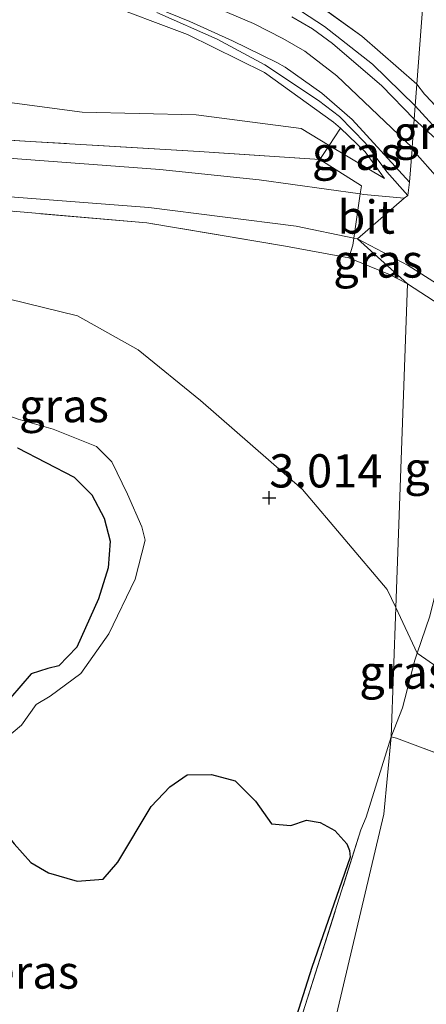
# Model space of a CAD drawing. Units: metres. Extents: x 139998 to 150008, y 437957 to 443752.
# Drawn here: x 141621 to 141652, y 442083 to 442157 of the extents above; entities that cross this region are included whole.
import ezdxf
from ezdxf.enums import TextEntityAlignment as Align

# ---------------------------------------------------------------- set-up
doc = ezdxf.new("R2010")
doc.units = ezdxf.units.M
doc.linetypes.add('IE-TERREINAFSCHEIDING', pattern=[10, 8, -2])
doc.layers.get('0').update_dxf_attribs({"lineweight": 25})
for name, color, linetype in [('B-ME-GW-HOOGTEPUNT-S-B1', 10, 'Continuous'), ('B-ME-IE-MOERAS-GV-B6', 10, 'Continuous'), ('B-ME-IE-RIET-GV-B6', 10, 'Continuous')]:
    doc.layers.add(name, color=color, linetype=linetype)
for name, color, linetype, lineweight in [('B-ME-GW-KRUINLIJN-L-B1', 93, 'Continuous', 18), ('B-ME-GW-TEENLIJN-L-B1', 93, 'Continuous', 18), ('B-ME-IE-GRASLAND-GV-B6', 93, 'Continuous', 18), ('B-ME-IE-GRONDWERKLIJN-GROND_INGERICHT-GV-B6', 253, 'Continuous', 18), ('B-ME-IE-HULPGEOMETRIE-L-B1', 53, 'Continuous', 18), ('B-ME-IE-TERREINAFSCHEIDING-DOORGANG-L-B1', 8, 'IE-TERREINAFSCHEIDING-KUNSTMATIG-OPEN', 18), ('B-ME-IE-TERREINAFSCHEIDING-RASTERHEKWERK-L-B1', 8, 'IE-TERREINAFSCHEIDING', 18), ('B-ME-VH-VERH_SOORT-BITUMEN-GV-B6', 8, 'IE-TERREINAFSCHEIDING-NATUURLIJK-HOUTWAL', 18), ('B-ME-VH-VERH_SOORT-GV-B6', 8, 'Continuous', 18), ('B-ME-VH-VERH_SOORT-KLINKERS-GV-B6', 8, 'IE-TERREINAFSCHEIDING-NATUURLIJK-HOUTWAL', 18)]:
    doc.layers.add(name, color=color, linetype=linetype, lineweight=lineweight)
doc.styles.add('NLCS-ISO', font='NLCS-ISO.TTF')
doc.linetypes.add('IE-TERREINAFSCHEIDING-KUNSTMATIG-OPEN', pattern='A,7,-1.5,[67,NLCS.SHX,S=0.75,R=0,X=0,Y=0],-1.5', length=10)
doc.linetypes.add('IE-TERREINAFSCHEIDING-NATUURLIJK-HOUTWAL', pattern='A,7,-1.5,[67,NLCS.SHX,S=0.75,R=45,X=0,Y=0],-1.5,7,-1.5,[70,NLCS.SHX,S=0.75,R=0,X=0,Y=0],-1.5', length=20)

# ---------------------------------------------------------------- blocks, each defined once
blk = doc.blocks.new('hoogtepunt')
for p, q in [((-0.5, 0), (0.5, 0)), ((0, 0.5), (0, -0.5))]:
    blk.add_line(p, q)

msp = doc.modelspace()

# ---------------------------------------------------------------- linework, layer by layer
at = {"layer": 'B-ME-GW-KRUINLIJN-L-B1'}
for points in [[(141603.61, 442168.876, 8.716), (141614.423, 442165.604, 8.657), (141623.009, 442162.958, 8.687), (141628.383, 442161.173, 8.699), (141631.126, 442160.126, 8.708), (141635.027, 442158.611, 8.724), (141638.933, 442156.961, 8.762), (141641.156, 442155.836, 8.775), (141642.813, 442154.874, 8.8), (141645.214, 442153.015, 8.8), (141650.888, 442147.621, 8.776)], [(141648.8, 442145.29, 8.635), (141647.356, 442147.287, 8.643), (141645.489, 442149.074, 8.725)], [(141650.879, 442147.493, 8.808), (141653.028, 442145.087, 8.836), (141656.348, 442140.332, 8.812), (141659.174, 442136.011, 8.828), (141661.39, 442132.903, 8.828), (141664.543, 442128.638, 8.886), (141666.958, 442125.799, 8.832), (141669.915, 442123.09, 8.91), (141672.155, 442120.973, 8.922), (141674.679, 442119.142, 8.902), (141676.699, 442118.01, 8.898), (141679.332, 442116.639, 8.922), (141681.841, 442115.563, 8.914), (141684.868, 442114.292, 8.89), (141687.334, 442113.233, 8.869), (141690.398, 442112.076, 8.832), (141693.723, 442110.842, 8.795)], [(141619.415, 442101.018, 2.738), (141620.088, 442102.951, 2.721), (141621.497, 442104.137, 2.701), (141622.584, 442105.682, 2.738), (141623.652, 442106.311, 2.725), (141625.956, 442108.025, 2.746), (141628.062, 442111.003, 2.709), (141630.046, 442115.116, 2.721), (141630.796, 442118.073, 2.692), (141630.532, 442119.077, 2.783), (141629.47, 442121.522, 2.845), (141628.294, 442123.947, 2.832), (141627.128, 442125.102, 2.816), (141623.877, 442126.409, 2.771), (141621.238, 442127.174, 2.758), (141616.957, 442128.705, 2.705), (141607.022, 442132.288, 2.729)]]:
    msp.add_polyline3d(points, dxfattribs=at)
at = {"layer": 'B-ME-GW-TEENLIJN-L-B1'}
for p, q in [((141648.8, 442145.29, 8.635), (141644.637, 442147.782, 8.238)), ((141651.261, 442109.566, 2.856), (141649.65, 442112.991, 2.997))]:
    msp.add_line(p, q, dxfattribs=at)
for points in [[(141644.637, 442147.782, 8.238), (141642.526, 442149.045, 8.037), (141634.635, 442150.066, 6.995), (141626.062, 442150.276, 5.991), (141611.91, 442152.162, 4.574)], [(141649.65, 442112.991, 2.997), (141649.012, 442114.347, 3.053), (141642.623, 442121.874, 3.008), (141634.965, 442128.566, 3), (141630.273, 442132.398, 2.979), (141625.696, 442134.955, 2.848), (141616.576, 442137.191, 2.856)], [(141718.216, 442030.454, 3.004), (141718.445, 442034.649, 2.754), (141722.647, 442048.175, 2.795), (141724.789, 442055.858, 2.959), (141726.804, 442063.922, 3.074), (141724.423, 442068.057, 3.119), (141717.57, 442074.099, 3.02), (141709.285, 442080.456, 2.905), (141694.891, 442089.089, 2.959), (141673.992, 442097.269, 2.868), (141656.502, 442105.929, 2.827), (141651.261, 442109.566, 2.856)]]:
    msp.add_polyline3d(points, dxfattribs=at)
at = {"layer": 'B-ME-IE-GRASLAND-GV-B6'}
for points in [[(141642.443, 442159.365, 8.922), (141647.094, 442155.992, 8.947), (141651.243, 442152.397, 8.889), (141651.121, 442150.756, 8.738), (141647.888, 442153.903, 8.756), (141644.282, 442156.738, 8.752), (141641.326, 442158.666, 8.773)], [(141627.437, 442158.573, 8.659), (141633.98, 442156.126, 8.712), (141639.762, 442153.266, 8.832), (141644.955, 442149.515, 8.77), (141645.489, 442149.074, 8.725)], [(141631.674, 442157.779, 8.635), (141636.206, 442155.766, 8.664), (141639.785, 442153.834, 8.669), (141643.846, 442151.145, 8.706), (141645.417, 442149.946, 8.731), (141647.363, 442147.941, 8.723), (141648.985, 442145.785, 8.681), (141650.564, 442143.998, 8.708), (141650.285, 442143.813, 8.692), (141647.25, 442144.082, 8.42), (141646.975, 442144.121, 8.393), (141647.062, 442144.726, 8.531), (141643.929, 442146.709, 8.222), (141644.637, 442147.782, 8.238), (141648.8, 442145.29, 8.635), (141647.356, 442147.287, 8.643), (141645.489, 442149.074, 8.725), (141644.955, 442149.515, 8.77), (141639.762, 442153.266, 8.832), (141633.98, 442156.126, 8.712), (141627.437, 442158.573, 8.659)], [(141611.91, 442152.162, 4.574), (141626.062, 442150.276, 5.991), (141634.635, 442150.066, 6.995), (141642.526, 442149.045, 8.037), (141644.637, 442147.782, 8.238), (141643.929, 442146.709, 8.222), (141634.843, 442147.313, 7.23), (141622.125, 442148.077, 5.789), (141609.381, 442148.906, 4.562)], [(141645.489, 442149.074, 8.725), (141644.637, 442147.782, 8.238), (141642.526, 442149.045, 8.037), (141634.635, 442150.066, 6.995), (141626.062, 442150.276, 5.991), (141611.91, 442152.162, 4.574)], [(141651.121, 442150.756, 8.738), (141651.243, 442152.397, 8.889), (141651.825, 442151.633, 8.806), (141652.376, 442151.052, 8.75)], [(141653.502, 442148.143, 8.903), (141651.121, 442150.756, 8.738)], [(141645.489, 442149.074, 8.725), (141647.356, 442147.287, 8.643), (141648.8, 442145.29, 8.635), (141644.637, 442147.782, 8.238), (141645.489, 442149.074, 8.725)], [(141573.5222, 442088.3775, 3.2073), (141574.728, 442091.186, 3.17), (141574.596, 442092.179, 3.244), (141577.905, 442099.436, 3.269), (141581.917, 442110.242, 3.252), (141584.169, 442116.787, 3.176), (141586.4, 442123.101, 3.149), (141589.7, 442133.096, 3.192), (141591.306, 442138.158, 3.355), (141592.574, 442141.795, 3.409), (141593.252, 442143.433, 3.557), (141594.54, 442145.367, 3.742), (141596.436, 442147.105, 3.866), (141599.334, 442148.373, 3.994), (141603.409, 442148.912, 4.191), (141609.381, 442148.906, 4.562), (141622.125, 442148.077, 5.789), (141634.843, 442147.313, 7.23), (141643.929, 442146.709, 8.222)], [(141643.929, 442146.709, 8.222), (141647.062, 442144.726, 8.531), (141646.975, 442144.121, 8.393), (141639.372, 442145.195, 7.638), (141631.891, 442145.954, 6.781), (141620.173, 442146.842, 5.562), (141613.498, 442147.189, 4.908), (141603.655, 442147.557, 4.154), (141600.465, 442147.223, 3.977), (141598.819, 442146.636, 3.878), (141596.609, 442145.378, 3.738), (141595.397, 442144.108, 3.615), (141593.735, 442141.613, 3.483), (141592.315, 442137.151, 3.302), (141589.993, 442129.714, 3.133), (141584.735, 442114.557, 3.154), (141580.392, 442102.19, 3.174), (141578.212, 442096.764, 3.199), (141576.616, 442093.063, 3.195), (141575.031, 442089.7, 3.141), (141574.276, 442087.9354, 3.1522)], [(141619.98, 442143.967, 5.604), (141631.075, 442143.112, 6.703), (141642.158, 442141.686, 7.889), (141646.497, 442140.802, 8.396), (141646.42, 442140.263, 8.399), (141646.111, 442139.313, 8.366), (141641.36, 442140.19, 7.946), (141630.916, 442141.948, 6.67), (141620.804, 442142.823, 5.616)], [(141646.111, 442139.313, 8.366), (141649.179, 442138.054, 8.593), (141650.529, 442137.347, 8.69), (141649.65, 442112.991, 2.997), (141649.012, 442114.347, 3.053), (141642.623, 442121.874, 3.008), (141634.965, 442128.566, 3), (141630.273, 442132.398, 2.979), (141625.696, 442134.955, 2.848), (141616.576, 442137.191, 2.856), (141609.351, 442138.951, 3), (141604.004, 442139.816, 3.049), (141601.897, 442139.956, 3.178), (141600.118, 442139.853, 3.264), (141598.83, 442139.207, 3.553), (141600.281, 442141.843, 3.734), (141601.399, 442142.477, 3.911), (141603.448, 442143.061, 4.097), (141606.51, 442143.387, 4.381), (141620.804, 442142.823, 5.616), (141630.916, 442141.948, 6.67), (141641.36, 442140.19, 7.946), (141646.111, 442139.313, 8.366)], [(141646.77, 442140.746, 8.428), (141650.529, 442137.347, 8.69), (141649.179, 442138.054, 8.593), (141646.111, 442139.313, 8.366), (141646.42, 442140.263, 8.399), (141646.497, 442140.802, 8.396), (141646.77, 442140.746, 8.428)], [(141652.975, 442135.774, 8.881), (141650.529, 442137.347, 8.69), (141646.77, 442140.746, 8.428), (141650.577, 442138.744, 8.565), (141654.289, 442136.369, 8.709)], [(141649.65, 442112.991, 2.997), (141650.529, 442137.347, 8.69), (141652.975, 442135.774, 8.881), (141655.832, 442133.55, 8.922), (141657.691, 442131.416, 8.84), (141657.084, 442128.742, 7.905), (141655.319, 442122.842, 6.238), (141652.999, 442115.493, 4.145), (141652.218, 442112.354, 3.377), (141651.261, 442109.566, 2.856), (141649.65, 442112.991, 2.997)], [(141616.576, 442137.191, 2.856), (141625.696, 442134.955, 2.848), (141630.273, 442132.398, 2.979), (141634.965, 442128.566, 3), (141642.623, 442121.874, 3.008), (141649.012, 442114.347, 3.053), (141649.65, 442112.991, 2.997), (141649.299, 442103.267, 2.692), (141647.423, 442097.22, 2.623), (141647.022, 442096.256, 2.544), (141642.667, 442082.477, 2.219)], [(141694.891, 442089.089, 2.959), (141673.992, 442097.269, 2.868), (141656.502, 442105.929, 2.827), (141651.261, 442109.566, 2.856), (141652.218, 442112.354, 3.377), (141652.999, 442115.493, 4.145), (141655.319, 442122.842, 6.238), (141657.084, 442128.742, 7.905), (141657.691, 442131.416, 8.84)], [(141621.238, 442127.174, 2.758), (141623.877, 442126.409, 2.771), (141627.128, 442125.102, 2.816), (141628.294, 442123.947, 2.832), (141629.47, 442121.522, 2.845), (141630.532, 442119.077, 2.783), (141630.796, 442118.073, 2.692), (141630.046, 442115.116, 2.721), (141628.062, 442111.003, 2.709), (141625.956, 442108.025, 2.746), (141623.652, 442106.311, 2.725), (141622.584, 442105.682, 2.738), (141621.497, 442104.137, 2.701), (141620.088, 442102.951, 2.721)], [(141620.088, 442102.951, 2.721), (141621.497, 442104.137, 2.701), (141622.584, 442105.682, 2.738), (141623.652, 442106.311, 2.725), (141625.956, 442108.025, 2.746), (141628.062, 442111.003, 2.709), (141630.046, 442115.116, 2.721), (141630.796, 442118.073, 2.692), (141630.532, 442119.077, 2.783), (141629.47, 442121.522, 2.845), (141628.294, 442123.947, 2.832), (141627.128, 442125.102, 2.816), (141623.877, 442126.409, 2.771), (141621.238, 442127.174, 2.758)], [(141620.66, 442106.205, 2.342), (141622.22, 442107.999, 2.342), (141623.474, 442108.411, 2.342), (141624.301, 442108.593, 2.342), (141625.638, 442110.001, 2.342), (141627.272, 442113.645, 2.342), (141628.002, 442115.979, 2.342), (141628.15, 442117.98, 2.342), (141627.695, 442119.72, 2.342), (141626.775, 442121.474, 2.342), (141625.452, 442122.816, 2.342), (141621.182, 442125.017, 2.342)], [(141649.299, 442103.267, 2.692), (141649.65, 442112.991, 2.997), (141651.261, 442109.566, 2.856), (141651.08, 442109.04, 2.758), (141650.158, 442105.446, 2.676), (141649.299, 442103.267, 2.692)], [(141708.665, 442075.151, 2.955), (141690.512, 442086.157, 2.93), (141680.747, 442090.441, 2.914), (141667.33, 442096.102, 2.873), (141658.568, 442099.7, 2.905), (141654.117, 442101.515, 2.815), (141649.696, 442103.162, 2.659), (141649.299, 442103.267, 2.692), (141650.158, 442105.446, 2.676), (141651.08, 442109.04, 2.758), (141651.261, 442109.566, 2.856), (141656.502, 442105.929, 2.827), (141673.992, 442097.269, 2.868), (141694.891, 442089.089, 2.959)], [(141641.182, 442079.107, 2.318), (141643.323, 442085.887, 2.25), (141646.227, 442094.203, 2.314), (141646.171, 442094.694, 2.314), (141645.956, 442095.209, 2.318), (141645.076, 442096.203, 2.318), (141643.955, 442096.814, 2.318), (141642.941, 442096.983, 2.318), (141641.751, 442096.578, 2.314), (141640.287, 442096.709, 2.342), (141639.084, 442098.421, 2.342), (141637.558, 442099.954, 2.342), (141635.784, 442100.428, 2.342), (141633.944, 442100.388, 2.342), (141632.648, 442099.507, 2.342), (141631.232, 442098.016, 2.342), (141628.731, 442093.825, 2.342), (141627.627, 442092.552, 2.342), (141625.665, 442092.4, 2.342), (141623.509, 442093.027, 2.342), (141622.198, 442093.808, 2.342), (141620.923, 442095.206, 2.342)]]:
    msp.add_polyline3d(points, dxfattribs=at)
at = {"layer": 'B-ME-IE-GRONDWERKLIJN-GROND_INGERICHT-GV-B6'}
for points in [[(141652.454, 442168.682, 4.49), (141651.243, 442152.397, 8.889), (141647.094, 442155.992, 8.947), (141642.443, 442159.365, 8.922)], [(141651.243, 442152.397, 8.889), (141652.454, 442168.682, 4.49), (141656.427, 442166.113, 4.498), (141660.907, 442163.009, 4.461), (141664.635, 442161.184, 4.375), (141668.267, 442159.73, 4.223), (141670.606, 442159.251, 3.973), (141674.027, 442161.828, 3.625), (141680.565, 442155.656, 6.271), (141677.377, 442152.19, 6.792), (141673.168, 442147.548, 7.478), (141670.557, 442145.298, 7.835), (141667.255, 442142.7, 8.27), (141665.062, 442141.499, 8.561), (141663.363, 442141.149, 8.635), (141661.473, 442141.376, 8.68), (141660.11, 442142.113, 8.689), (141657.093, 442145.64, 8.68), (141652.376, 442151.052, 8.75), (141651.825, 442151.633, 8.806), (141651.243, 442152.397, 8.889)], [(141635.25, 442048.402, 2.76), (141634.632, 442049.021, 2.749), (141634.331, 442049.22, 2.738), (141633.049, 442050.069, 2.653), (141634.498, 442055.289, 2.499), (141638.974, 442069.965, 2.482), (141642.667, 442082.477, 2.219), (141647.022, 442096.256, 2.544), (141647.423, 442097.22, 2.623), (141649.299, 442103.267, 2.692), (141648.761, 442097.429, 2.598), (141638.461, 442053.905, 2.581), (141635.25, 442048.402, 2.76)], [(141696.765, 441999.934, 2.573), (141684.614, 442008.861, 2.561), (141670.283, 442020.583, 2.585), (141655.701, 442031.822, 2.589), (141644.29, 442041.292, 2.663), (141641.959, 442042.649, 2.704), (141639.903, 442043.737, 2.84), (141635.25, 442048.402, 2.76), (141638.461, 442053.905, 2.581), (141648.761, 442097.429, 2.598), (141649.299, 442103.267, 2.692), (141649.696, 442103.162, 2.659), (141654.117, 442101.515, 2.815), (141658.568, 442099.7, 2.905), (141667.33, 442096.102, 2.873), (141680.747, 442090.441, 2.914), (141690.512, 442086.157, 2.93), (141708.665, 442075.151, 2.955)]]:
    msp.add_polyline3d(points, dxfattribs=at)
at = {"layer": 'B-ME-IE-HULPGEOMETRIE-L-B1'}
msp.add_polyline3d([(141652.926, 442175.038, 3.866), (141652.454, 442168.682, 4.49), (141651.243, 442152.397, 8.889), (141651.121, 442150.756, 8.738), (141651.047, 442149.759, 8.725), (141650.888, 442147.621, 8.7241), (141650.879, 442147.493, 8.724), (141650.694, 442145.01, 8.723), (141650.564, 442143.998, 8.708), (141650.285, 442143.813, 8.692)], dxfattribs=at)
at = {"layer": 'B-ME-IE-MOERAS-GV-B6'}
msp.add_polyline3d([(141618.996, 442097.592, 2.342), (141620.923, 442095.206, 2.342), (141622.198, 442093.808, 2.342), (141623.509, 442093.027, 2.342), (141625.665, 442092.4, 2.342), (141627.627, 442092.552, 2.342), (141628.731, 442093.825, 2.342), (141631.232, 442098.016, 2.342), (141632.648, 442099.507, 2.342), (141633.944, 442100.388, 2.342), (141635.784, 442100.428, 2.342), (141637.558, 442099.954, 2.342), (141639.084, 442098.421, 2.342), (141640.287, 442096.709, 2.342), (141641.751, 442096.578, 2.314), (141642.941, 442096.983, 2.318), (141643.955, 442096.814, 2.318), (141645.076, 442096.203, 2.318), (141645.956, 442095.209, 2.318), (141646.171, 442094.694, 2.314), (141646.227, 442094.203, 2.314), (141643.323, 442085.887, 2.25), (141641.182, 442079.107, 2.318)], dxfattribs=at)
at = {"layer": 'B-ME-IE-RIET-GV-B6'}
msp.add_polyline3d([(141621.182, 442125.017, 2.342), (141625.452, 442122.816, 2.342), (141626.775, 442121.474, 2.342), (141627.695, 442119.72, 2.342), (141628.15, 442117.98, 2.342), (141628.002, 442115.979, 2.342), (141627.272, 442113.645, 2.342), (141625.638, 442110.001, 2.342), (141624.301, 442108.593, 2.342), (141623.474, 442108.411, 2.342), (141622.22, 442107.999, 2.342), (141620.66, 442106.205, 2.342)], dxfattribs=at)
at = {"layer": 'B-ME-IE-TERREINAFSCHEIDING-DOORGANG-L-B1'}
for p, q in [((141646.975, 442144.121, 8.393), (141647.062, 442144.726, 8.531)), ((141646.497, 442140.802, 8.396), (141646.975, 442144.121, 8.393)), ((141646.42, 442140.263, 8.399), (141646.497, 442140.802, 8.396)), ((141649.299, 442103.267, 2.692), (141650.158, 442105.446, 2.676))]:
    msp.add_line(p, q, dxfattribs=at)
at = {"layer": 'B-ME-IE-TERREINAFSCHEIDING-RASTERHEKWERK-L-B1'}
for p, q in [((141645.489, 442149.074, 8.725), (141644.637, 442147.782, 8.238)), ((141644.637, 442147.782, 8.238), (141643.929, 442146.709, 8.222)), ((141647.062, 442144.726, 8.531), (141643.929, 442146.709, 8.222)), ((141646.42, 442140.263, 8.399), (141646.111, 442139.313, 8.366)), ((141647.423, 442097.22, 2.623), (141649.299, 442103.267, 2.692))]:
    msp.add_line(p, q, dxfattribs=at)
for points in [[(141488.802, 442207.485, 8.523), (141497.302, 442206.207, 8.609), (141505.873, 442203.97, 8.597), (141514.363, 442201.651, 8.568), (141521.128, 442199.378, 8.667), (141532.351, 442194.956, 8.63), (141546.54, 442188.685, 8.745), (141558.87, 442183.189, 8.663), (141562.151, 442180.914, 8.498), (141567.087, 442179.268, 8.494), (141573.287, 442177.21, 8.601), (141583.772, 442172.979, 8.675), (141591.156, 442169.922, 8.597), (141600.128, 442166.53, 8.626), (141608.213, 442164.305, 8.684), (141618.015, 442161.645, 8.659), (141627.437, 442158.573, 8.659), (141633.98, 442156.126, 8.712), (141639.762, 442153.266, 8.832), (141644.955, 442149.515, 8.77), (141645.489, 442149.074, 8.725)], [(141564.381, 442188.365, 8.688), (141565.858, 442187.78, 8.686), (141572.657, 442185.086, 8.63), (141578.417, 442182.511, 8.675), (141592.476, 442176.871, 8.692), (141603.353, 442173.169, 8.684), (141616.201, 442169.082, 8.663), (141625.395, 442166.167, 8.754), (141635.408, 442162.611, 8.931), (141642.443, 442159.365, 8.922), (141647.094, 442155.992, 8.947), (141651.243, 442152.397, 8.889)], [(141680.565, 442155.656, 6.271), (141677.377, 442152.19, 6.792), (141673.168, 442147.548, 7.478), (141670.557, 442145.298, 7.835), (141667.255, 442142.7, 8.27), (141665.062, 442141.499, 8.561), (141663.363, 442141.149, 8.635), (141661.473, 442141.376, 8.68), (141660.11, 442142.113, 8.689), (141657.093, 442145.64, 8.68), (141652.376, 442151.052, 8.75), (141651.825, 442151.633, 8.806), (141651.243, 442152.397, 8.889)], [(141643.929, 442146.709, 8.222), (141634.843, 442147.313, 7.23), (141622.125, 442148.077, 5.789), (141609.381, 442148.906, 4.562), (141603.409, 442148.912, 4.191), (141599.334, 442148.373, 3.994), (141596.436, 442147.105, 3.866), (141594.54, 442145.367, 3.742), (141593.252, 442143.433, 3.557), (141592.574, 442141.795, 3.409)], [(141646.111, 442139.313, 8.366), (141641.36, 442140.19, 7.946), (141630.916, 442141.948, 6.67), (141620.804, 442142.823, 5.616), (141606.51, 442143.387, 4.381), (141603.448, 442143.061, 4.097), (141601.399, 442142.477, 3.911), (141600.281, 442141.843, 3.734), (141598.83, 442139.207, 3.553)], [(141646.111, 442139.313, 8.366), (141649.179, 442138.054, 8.593), (141650.529, 442137.347, 8.69)], [(141650.529, 442137.347, 8.69), (141652.975, 442135.774, 8.881), (141655.832, 442133.55, 8.922), (141657.691, 442131.416, 8.84), (141660.483, 442128.499, 8.906), (141664.368, 442124.427, 8.91), (141667.713, 442121.007, 8.931), (141672.038, 442117.752, 8.968), (141676.018, 442115.382, 8.947), (141679.478, 442113.92, 8.918), (141686.557, 442110.613, 8.906), (141693.18, 442107.795, 8.73), (141700.781, 442104.514, 8.742), (141705.616, 442102.373, 8.742), (141713.549, 442097.596, 8.75), (141716.397, 442094.685, 8.713), (141718.115, 442092.883, 8.762), (141719.38, 442091.453, 8.639)], [(141651.261, 442109.566, 2.856), (141652.218, 442112.354, 3.377), (141652.999, 442115.493, 4.145), (141655.319, 442122.842, 6.238), (141657.084, 442128.742, 7.905), (141657.691, 442131.416, 8.84)], [(141650.158, 442105.446, 2.676), (141651.08, 442109.04, 2.758), (141651.261, 442109.566, 2.856)], [(141703.26, 441986.436, 3.287), (141704.0068, 441988.4307, 3.2523), (141705.369, 441992.069, 3.189), (141709.293, 442006.008, 3.033), (141715.468, 442026.354, 2.942), (141720.136, 442041.428, 2.889), (141723.918, 442054.134, 2.938), (141726.059, 442063.714, 3.172), (141722.108, 442066.612, 3.086), (141708.665, 442075.151, 2.955), (141690.512, 442086.157, 2.93), (141680.747, 442090.441, 2.914), (141667.33, 442096.102, 2.873), (141658.568, 442099.7, 2.905), (141654.117, 442101.515, 2.815), (141649.696, 442103.162, 2.659), (141649.299, 442103.267, 2.692)], [(141633.049, 442050.069, 2.653), (141634.498, 442055.289, 2.499), (141638.974, 442069.965, 2.482), (141642.667, 442082.477, 2.219), (141647.022, 442096.256, 2.544), (141647.423, 442097.22, 2.623)]]:
    msp.add_polyline3d(points, dxfattribs=at)
at = {"layer": 'B-ME-VH-VERH_SOORT-BITUMEN-GV-B6'}
for points in [[(141641.839, 442157.462, 8.75), (141643.378, 442156.542, 8.754), (141644.899, 442155.451, 8.766), (141648.602, 442152.268, 8.741), (141651.047, 442149.759, 8.725), (141650.888, 442147.621, 8.7241), (141650.879, 442147.493, 8.724), (141650.694, 442145.01, 8.723), (141646.363, 442149.729, 8.752), (141644.099, 442151.717, 8.768), (141641.329, 442153.666, 8.773), (141640.703, 442154.029, 8.752), (141637.367, 442155.649, 8.722), (141634.146, 442157.094, 8.718), (141630.944, 442158.398, 8.68)], [(141654.289, 442136.369, 8.709), (141650.577, 442138.744, 8.565), (141646.77, 442140.746, 8.428), (141650.285, 442143.813, 8.692), (141650.564, 442143.998, 8.708), (141650.694, 442145.01, 8.723), (141650.879, 442147.493, 8.724), (141650.888, 442147.621, 8.7241), (141651.047, 442149.759, 8.725), (141653.191, 442147.79, 8.73)], [(141646.77, 442140.746, 8.428), (141646.497, 442140.802, 8.396), (141646.975, 442144.121, 8.393), (141647.25, 442144.082, 8.42), (141650.285, 442143.813, 8.692), (141646.77, 442140.746, 8.428)]]:
    msp.add_polyline3d(points, dxfattribs=at)
at = {"layer": 'B-ME-VH-VERH_SOORT-GV-B6'}
for points in [[(141470.205, 442216.011, 8.705), (141479.85, 442214.674, 8.685), (141492.616, 442212.599, 8.726), (141501.783, 442210.812, 8.718), (141508.869, 442209.071, 8.714), (141512.976, 442207.972, 8.718), (141522.736, 442204.629, 8.676), (141532.745, 442200.749, 8.676), (141546.212, 442194.847, 8.676), (141558.114, 442189.918, 8.705), (141568.817, 442185.248, 8.651), (141580.487, 442180.538, 8.626), (141590.074, 442176.723, 8.651), (141598.605, 442173.561, 8.664), (141610.262, 442169.793, 8.643), (141619.442, 442167.064, 8.722), (141629.059, 442163.818, 8.756), (141635.606, 442161.337, 8.756), (141641.326, 442158.666, 8.773), (141644.282, 442156.738, 8.752), (141647.888, 442153.903, 8.756), (141651.121, 442150.756, 8.738)], [(141630.944, 442158.398, 8.68), (141634.146, 442157.094, 8.718), (141637.367, 442155.649, 8.722), (141640.703, 442154.029, 8.752), (141641.329, 442153.666, 8.773), (141644.099, 442151.717, 8.768), (141646.363, 442149.729, 8.752), (141650.694, 442145.01, 8.723), (141650.564, 442143.998, 8.708), (141648.985, 442145.785, 8.681), (141647.363, 442147.941, 8.723), (141645.417, 442149.946, 8.731), (141643.846, 442151.145, 8.706), (141639.785, 442153.834, 8.669), (141636.206, 442155.766, 8.664), (141631.674, 442157.779, 8.635)], [(141651.121, 442150.756, 8.738), (141651.047, 442149.759, 8.725), (141648.602, 442152.268, 8.741), (141644.899, 442155.451, 8.766), (141643.378, 442156.542, 8.754), (141641.839, 442157.462, 8.75)], [(141651.047, 442149.759, 8.725), (141651.121, 442150.756, 8.738), (141653.502, 442148.143, 8.903), (141654.044, 442147.711, 8.922), (141653.757, 442147.342, 8.75), (141653.191, 442147.79, 8.73), (141651.047, 442149.759, 8.725)]]:
    msp.add_polyline3d(points, dxfattribs=at)
at = {"layer": 'B-ME-VH-VERH_SOORT-KLINKERS-GV-B6'}
for points in [[(141574.276, 442087.9354, 3.1522), (141575.031, 442089.7, 3.141), (141576.616, 442093.063, 3.195), (141578.212, 442096.764, 3.199), (141580.392, 442102.19, 3.174), (141584.735, 442114.557, 3.154), (141589.993, 442129.714, 3.133), (141592.315, 442137.151, 3.302), (141593.735, 442141.613, 3.483), (141595.397, 442144.108, 3.615), (141596.609, 442145.378, 3.738), (141598.819, 442146.636, 3.878), (141600.465, 442147.223, 3.977), (141603.655, 442147.557, 4.154), (141613.498, 442147.189, 4.908), (141620.173, 442146.842, 5.562), (141631.891, 442145.954, 6.781), (141639.372, 442145.195, 7.638), (141646.975, 442144.121, 8.393)], [(141646.975, 442144.121, 8.393), (141646.497, 442140.802, 8.396), (141642.158, 442141.686, 7.889), (141631.075, 442143.112, 6.703), (141619.98, 442143.967, 5.604), (141611.897, 442144.341, 4.871), (141605.669, 442144.324, 4.319), (141602.493, 442143.779, 3.994), (141599.968, 442142.657, 3.771), (141597.55, 442140.34, 3.598), (141595.673, 442136.888, 3.318), (141592.941, 442129.915, 3.17), (141589.471, 442119.591, 3.088), (141584.297, 442105.246, 3.141), (141581.099, 442096.794, 3.195), (141578.522, 442090.237, 3.174), (141577.05, 442087.333, 3.199), (141576.7026, 442086.5121, 3.1982), (141575.202, 442082.966, 3.195), (141574.04, 442080.6, 3.236)]]:
    msp.add_polyline3d(points, dxfattribs=at)

# ---------------------------------------------------------------- block references
at = {"layer": 'B-ME-GW-HOOGTEPUNT-S-B1', "rotation": 90}
msp.add_blockref('hoogtepunt', (141640.132, 442121.249, 3.014), dxfattribs=at)
msp.add_blockref('hoogtepunt', (141640.132, 442121.249, 3.014), dxfattribs=at)

# ---------------------------------------------------------------- texts
at = {"layer": 'B-ME-GW-HOOGTEPUNT-S-B1', "ltscale": 0.2, "style": 'NLCS-ISO'}
msp.add_text('3.014', height=2.5, dxfattribs=at).set_placement((141640.132, 442121.249, 3.014), align=Align.BOTTOM_LEFT)
msp.add_text('3.014', height=2.5, dxfattribs=at).set_placement((141640.132, 442121.249, 3.014), align=Align.BOTTOM_LEFT)
at = {"layer": 'B-ME-IE-GRASLAND-GV-B6', "ltscale": 0.2, "style": 'NLCS-ISO'}
for p in [(141646.7185, 442147.182), (141648.32, 442139.0745), (141624.6795, 442128.189), (141653.6705, 442123.4565), (141650.28, 442108.129)]:
    msp.add_text('gras', height=2.5, dxfattribs=at).set_placement(p, align=Align.MIDDLE_CENTER)
at = {"layer": 'B-ME-IE-MOERAS-GV-B6', "ltscale": 0.2, "style": 'NLCS-ISO'}
msp.add_text('moeras', height=2.5, dxfattribs=at).set_placement((141619.8343, 442085.5546), align=Align.MIDDLE_CENTER)
at = {"layer": 'B-ME-VH-VERH_SOORT-BITUMEN-GV-B6', "ltscale": 0.2, "style": 'NLCS-ISO'}
msp.add_text('bit', height=2.5, dxfattribs=at).set_placement((141647.4245, 442142.385), align=Align.MIDDLE_CENTER)
at = {"layer": 'B-ME-VH-VERH_SOORT-GV-B6', "ltscale": 0.2, "style": 'NLCS-ISO'}
msp.add_text('grst', height=2.5, dxfattribs=at).set_placement((141652.5299, 442148.7514), align=Align.MIDDLE_CENTER)

doc.saveas('drawing.dxf')
